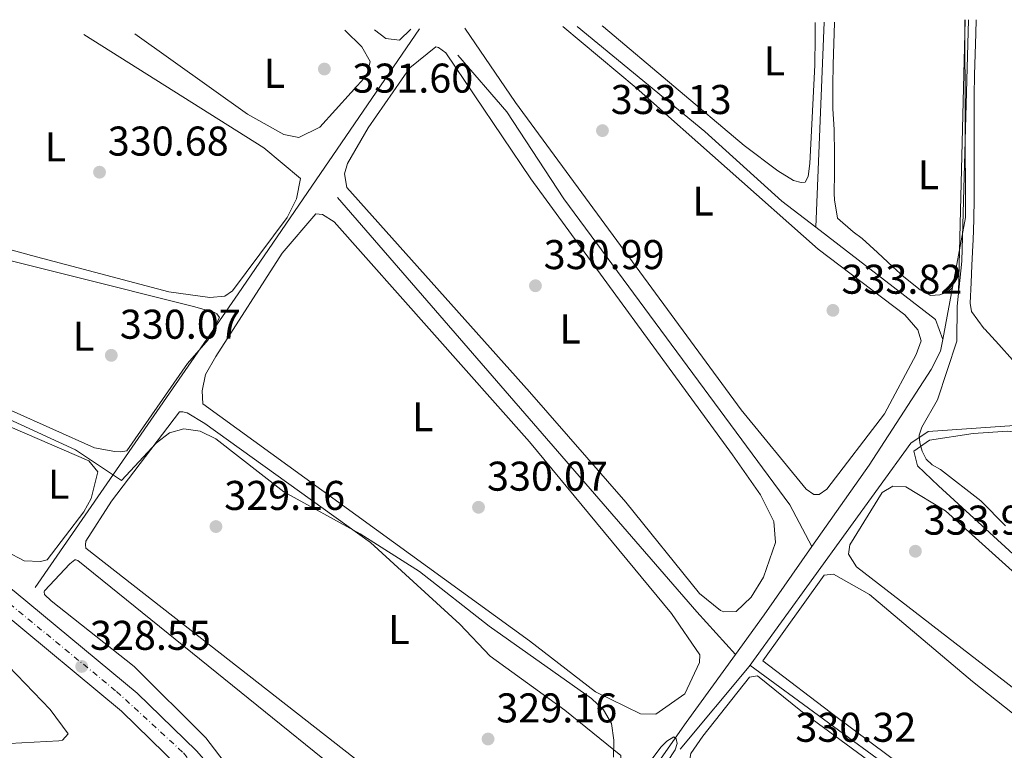
# Model space of a CAD drawing. Units: metres. Extents: x 614994 to 618466, y 4685425 to 4687797.
# Drawn here: x 616566 to 616803, y 4687592 to 4687768 of the extents above; entities that cross this region are included whole.
import ezdxf
from ezdxf.enums import TextEntityAlignment as Align

# ---------------------------------------------------------------- set-up
doc = ezdxf.new("R2010")
doc.units = ezdxf.units.M
doc.header["$MEASUREMENT"] = 0
doc.linetypes.add('DGN Style 4', pattern=[2.7856150101045474, 1.391937544087219, -0.6959687720436097, 0.001739921930109024, -0.6959687720436097])
for name, color, linetype, lineweight in [('Acequia sin especificar', 4, 'Continuous', 0), ('Carretera', 9, 'Continuous', 0), ('Cota de punto acotado terreno', 7, 'Continuous', 0), ('Curva de nivel intermedia', 30, 'Continuous', 0), ('Eje de carretera', 7, 'DGN Style 4', 0), ('Etiqueta de uso rústico', 92, 'Continuous', 0), ('Línea blanca (vial)', 7, 'Continuous', 13), ('Línea de cambio de uso (parcela vista)', 92, 'Continuous', 0), ('Punto acotado terreno (símbolo)', 7, 'Continuous', 0), ('Tubería', 7, 'Continuous', 0)]:
    doc.layers.add(name, color=color, linetype=linetype, lineweight=lineweight)
doc.styles.add('Style-Arial', font='arial.ttf')

# ---------------------------------------------------------------- blocks, each defined once
blk = doc.blocks.new('5PATER')
at = {"layer": 'Punto acotado terreno (símbolo)', "linetype": 'Continuous', "lineweight": 0}
h = blk.add_hatch(color=51, dxfattribs=at)
edge = h.paths.add_edge_path()
edge.add_ellipse((0, 0), major_axis=(-0.1095731443231308, -0.1110710700762829), ratio=0.9994222409660317, start_angle=0, end_angle=360)

msp = doc.modelspace()

# ---------------------------------------------------------------- linework, layer by layer
at = {"layer": 'Acequia sin especificar', "color": 4, "linetype": 'Continuous', "lineweight": 0, "extrusion": (-0.0001438301553017792, -0.003433858104978876, 0.99999409394826), "elevation": -15852.83859632927, "flags": 128}
msp.add_lwpolyline([(616759.5615161613, 4687740.581151919), (616757.4914917322, 4687691.160860552)], dxfattribs=at)
at = {"layer": 'Acequia sin especificar', "color": 4, "linetype": 'Continuous', "lineweight": 0, "extrusion": (-0.07683311244324047, -0.004442814517323578, 0.9970340687416098), "elevation": -67884.82917517921, "flags": 128}
msp.add_lwpolyline([(-4644344.326288443, 883775.9917134338), (-4644296.746515006, 883773.3930100126), (-4644267.759499373, 883766.2465756044)], dxfattribs=at)
at = {"layer": 'Acequia sin especificar', "color": 4, "linetype": 'Continuous', "lineweight": 0, "extrusion": (-0.0489398827300084, -0.04723188311111995, 0.9976843374014401), "elevation": -251258.697793866, "flags": 128}
msp.add_lwpolyline([(-2944838.928341417, 3690502.318035523), (-2944706.956588933, 3690495.260709764), (-2944693.108511598, 3690494.819626904)], dxfattribs=at)
at = {"layer": 'Acequia sin especificar', "color": 4, "linetype": 'Continuous', "lineweight": 0, "extrusion": (0.01858151164805727, 0.007040200065779874, 0.9998025620130742), "elevation": 44795.52231826542, "flags": 128}
msp.add_lwpolyline([(4165107.409775042, -2237177.498910209), (4165076.446914146, -2237196.622731616), (4165071.281858483, -2237196.622731616)], dxfattribs=at)
at = {"layer": 'Acequia sin especificar', "color": 4, "linetype": 'Continuous', "lineweight": 0, "extrusion": (-0.7861136240043058, 0.5458546625380948, 0.2899449215631125), "elevation": 2074025.995683713, "flags": 128}
msp.add_lwpolyline([(-4202189.981771112, -627998.893586246), (-4202169.879658303, -627999.2070516759), (-4202158.082744284, -628000.0534083365)], dxfattribs=at)
at = {"layer": 'Acequia sin especificar', "color": 4, "linetype": 'Continuous', "lineweight": 0}
for points in [[(616699.9800000006, 4687766.390000001, 333.25), (616730.7400000002, 4687741.01, 332.929999999993), (616749.29, 4687724.24, 332.929999999993), (616757.4500000002, 4687717.960000001, 332.8300000000018)], [(616671.1799999997, 4687759.42, 331.5), (616683.0099999999, 4687745.82, 330.820000000007), (616696.7100000001, 4687724.83, 331.5), (616751.2199999997, 4687651.100000001, 331.5), (616756.5499999998, 4687641.02, 331.1499999999942)], [(616788.1299999999, 4687690.949999999, 332.4499999999971), (616787.54, 4687688.119999999, 332.4499999999971), (616785.3200000003, 4687683.67, 332.1300000000047), (616770.3099999996, 4687660.65, 331.5099999999948), (616756.5499999998, 4687641.02, 331.1499999999942)], [(616738.0800000001, 4687615.01, 330.0399999999936), (616726.2100000001, 4687598.67, 328.6399999999995), (616693.0899999999, 4687551.380000001, 328.1699999999983), (616695.7199999997, 4687547.15, 328.1699999999983), (616699.9800000006, 4687544.16, 328.1699999999983), (616727.7400000002, 4687527.16, 327.6900000000023), (616738.04, 4687519.76, 327.6900000000023), (616743.2199999997, 4687517.24, 328.1699999999983), (616743.1600000003, 4687514.859999999, 328.1699999999983), (616741.1500000004, 4687511.100000001, 327.6900000000023), (616738.2100000001, 4687501.289999999, 327.320000000007)], [(616741.6100000005, 4687612.42, 332.320000000007), (616830.3799999999, 4687547.42, 332), (616886.8899999997, 4687505.82, 332), (616894.9299999997, 4687496.640000001, 332), (616894.9500000002, 4687477.029999999, 328.75)]]:
    msp.add_polyline3d(points, dxfattribs=at)
at = {"layer": 'Carretera', "color": 9, "linetype": 'Continuous', "lineweight": 0}
msp.add_polyline3d([(616791.8999999994, 4687321.930000001, 332.3699999999953), (616621.5399999984, 4687565.850000001, 328.5599999999977), (616611.1000000023, 4687579.77, 328.6900000000023), (616604.0500000004, 4687587.81, 328.5500000000029), (616590.0899999995, 4687601.399999999, 328.5599999999977), (616561.1400000015, 4687625.430000001, 328.5599999999977), (616454.3200000002, 4687711.819999999, 332.429999999993), (616402.739999999, 4687753.690000001, 332.1699999999983), (616393.3299999987, 4687761.280000002, 331.9499999999971), (616402.2800000005, 4687761.429999999, 332.0800000000018), (616406.3500000008, 4687758.149999998, 332.1699999999983), (616457.940000001, 4687716.28, 332.429999999993), (616545.8299999983, 4687645.190000001, 329.25), (616547.469999999, 4687643.870000003, 328.9600000000065), (616564.7699999993, 4687629.859999999, 328.5599999999977), (616593.9299999995, 4687605.670000004, 328.5599999999977), (616608.2100000001, 4687591.77, 328.5500000000029), (616615.5599999994, 4687583.390000001, 328.6900000000023), (616626.190000002, 4687569.21, 328.5599999999977), (616675.2699999999, 4687498.930000001, 329.429999999993), (616677.4100000013, 4687495.879999998, 329.7100000000065), (616796.6000000022, 4687325.219999998, 332.3699999999953)], dxfattribs=at)
at = {"layer": 'Curva de nivel intermedia', "color": 30, "linetype": 'Continuous', "lineweight": 0, "flags": 128}
for points, elevation in [([(616794.2800000017, 4687767.960000001), (616792.7000000014, 4687709.819999999), (616791.5500000003, 4687698.99), (616791.4600000009, 4687690.499999999), (616786.8200000006, 4687676.42), (616783.07, 4687669.789999999), (616782.4100000006, 4687667.890000001), (616782.5300000013, 4687665.989999999), (616783.1100000002, 4687663.980000001), (616784.0600000002, 4687662.08), (616785.5199999998, 4687660.730000001), (616787.5000000001, 4687659.619999999), (616797.2300000021, 4687652.009999999), (616803.1599999998, 4687646.000000001)], 334.9999999999999), ([(616544.7300000006, 4687680.060000001), (616579.0100000014, 4687664.359999998), (616590.1500000015, 4687656.929999998), (616598.5400000003, 4687665.999999999), (616601.7099999996, 4687668.449999998), (616605.1400000006, 4687669.430000001), (616609.1100000005, 4687668.869999998), (616612.8699999999, 4687666.949999998), (616629.2500000015, 4687654.189999998), (616647.6900000018, 4687644.060000001), (616661.9299999999, 4687635.050000001), (616678.7499999997, 4687621.81), (616703.4500000007, 4687604.449999998), (616706.3200000006, 4687601.67), (616708.2200000006, 4687598.4), (616708.7999999993, 4687594.369999998), (616708.7200000011, 4687590.279999999)], 330.0000000000001), ([(616717.5400000013, 4687589.249999999), (616720.0900000016, 4687592.720000001), (616721.530000001, 4687594.12), (616723.2300000021, 4687595.199999999), (616723.7999999997, 4687594.720000001), (616724.0400000011, 4687593.539999999), (616723.6100000021, 4687592.039999999), (616717.7500000013, 4687583.119999998)], 330.0000000000001)]:
    msp.add_lwpolyline(points, dxfattribs=dict(at, elevation=elevation))
at = {"layer": 'Eje de carretera', "color": 7, "linetype": 'DGN Style 4', "lineweight": 0}
msp.add_polyline3d([(616397.8099999975, 4687761.36, 332.0099999999948), (616433.3799999983, 4687732.31, 332.320000000007), (616479.7899999995, 4687694.760000004, 331.570000000007), (616529.2199999982, 4687654.77, 329.820000000007), (616556.399999998, 4687632.760000002, 328.800000000003), (616588.9400000002, 4687606.120000003, 328.5599999999977), (616605.0599999981, 4687591.300000001, 328.550000000003), (616616.149999999, 4687578.16, 328.6600000000035), (616631.3099999981, 4687556.890000001, 328.729999999996), (616659.7899999986, 4687516.010000002, 329.1999999999972), (616690.0199999994, 4687472.530000002, 330.0399999999937), (616721.0899999985, 4687428.500000002, 330.7299999999959), (616735.8799999986, 4687406.670000004, 331.0700000000072), (616779.3700000008, 4687344.780000002, 332.0299999999988)], dxfattribs=at)
at = {"layer": 'Línea blanca (vial)', "color": 7, "linetype": 'Continuous', "lineweight": 13}
for points in [[(616791.899999999, 4687321.930000001, 332.3699999999955), (616621.5399999979, 4687565.850000001, 328.5599999999977), (616611.1000000018, 4687579.77, 328.6900000000024), (616604.0499999998, 4687587.81, 328.550000000003), (616590.089999999, 4687601.399999999, 328.5599999999977), (616561.1400000011, 4687625.430000001, 328.5599999999977), (616454.3199999996, 4687711.82, 332.429999999993), (616402.7399999984, 4687753.690000001, 332.1699999999982), (616393.3299999982, 4687761.280000002, 331.9499999999972)], [(616675.2699999994, 4687498.930000001, 329.6600000000035), (616626.1900000017, 4687569.210000001, 328.5599999999977), (616615.5599999989, 4687583.390000001, 328.6900000000024), (616608.2099999995, 4687591.770000001, 328.550000000003), (616593.9299999991, 4687605.670000004, 328.5599999999977), (616564.7699999989, 4687629.86, 328.5599999999977), (616547.4699999986, 4687643.870000003, 329.1900000000023)]]:
    msp.add_polyline3d(points, dxfattribs=at)
at = {"layer": 'Línea de cambio de uso (parcela vista)', "color": 92, "linetype": 'Continuous', "lineweight": 0, "extrusion": (-0.005043672063589376, -0.03982417488304368, 0.9991939733940552), "elevation": -189464.4499393162, "flags": 128}
msp.add_lwpolyline([(22779.42477979301, 4724299.026949105), (22777.01094654843, 4724296.037583107), (22773.72652317875, 4724296.024821312), (22770.71210755943, 4724297.781379939)], dxfattribs=at)
at = {"layer": 'Línea de cambio de uso (parcela vista)', "color": 92, "linetype": 'Continuous', "lineweight": 0}
for points in [[(616706.0099999999, 4687766.49, 333.6399999999995), (616706.2999999998, 4687766.27, 333.6399999999995), (616740.1900000004, 4687737.699999999, 333.5099999999948), (616748.2999999998, 4687731.609999999, 333.5099999999948), (616752.0599999996, 4687729.26, 333.5099999999948), (616753.9699999997, 4687728.75, 333.5099999999948), (616754.9000000004, 4687728.869999999, 333.5099999999948), (616755.6299999999, 4687730.180000001, 333.5099999999948), (616756.0300000003, 4687733.359999999, 333.5099999999948), (616757.2400000002, 4687757, 333.5500000000029), (616757.3300000001, 4687763.75, 333.5899999999965), (616757.3600000005, 4687767.350000001, 333.5899999999965)], [(616762, 4687767.430000001, 334.3600000000006), (616762, 4687767.230000001, 334.3600000000006), (616761.8499999996, 4687762.230000001, 334.5500000000029), (616761.7000000002, 4687757.230000001, 334.75), (616761.5899999999, 4687752.230000001, 334.8999999999942), (616761.5599999996, 4687747.230000001, 334.929999999993), (616761.5599999996, 4687746.480000001, 334.9199999999983), (616761.8700000001, 4687741.5, 334.5399999999936), (616761.9000000004, 4687741.08, 334.5299999999988), (616761.9900000002, 4687736.09, 334.6199999999953), (616761.9500000002, 4687731.09, 334.8699999999953), (616761.9299999997, 4687726.09, 335.0299999999988), (616761.9500000002, 4687724.609999999, 335.0200000000041), (616762.7000000002, 4687720.140000001, 334.820000000007), (616766.5199999996, 4687716.84, 334.8999999999942), (616768.6600000003, 4687715.230000001, 334.9199999999983), (616772.3399999999, 4687711.869999999, 334.8399999999965), (616776.0099999999, 4687708.470000001, 334.75), (616778.7300000006, 4687706, 334.7299999999959), (616782.6699999999, 4687702.9, 334.7299999999959), (616785.0999999996, 4687701.550000001, 334.7299999999959), (616787.3600000005, 4687701.65, 334.7299999999959), (616789.3300000001, 4687702.380000001, 334.820000000007), (616790.4500000002, 4687703.470000001, 335.0399999999936)], [(616804.9199999999, 4687685.99, 335.5200000000041), (616801.5999999996, 4687689.699999999, 335.6199999999953), (616798.1900000004, 4687693.380000001, 335.7200000000012), (616798.0899999999, 4687693.5, 335.7200000000012), (616795.0300000003, 4687697.699999999, 335.5099999999948), (616794.6500000004, 4687699.680000001, 335.4199999999983), (616794.9000000004, 4687704.67, 335.320000000007), (616795.1100000005, 4687708.720000001, 335.3300000000018), (616795.3600000005, 4687713.689999999, 335.8600000000006), (616795.4199999999, 4687714.880000001, 335.9100000000035), (616795.5800000001, 4687719.880000001, 335.8800000000047), (616795.6299999999, 4687724.880000001, 335.8399999999965), (616795.6500000004, 4687726.970000001, 335.820000000007), (616795.6699999999, 4687731.970000001, 335.75), (616795.6600000003, 4687736.970000001, 335.679999999993), (616795.6399999997, 4687741.970000001, 335.6100000000006), (616795.6500000004, 4687746.970000001, 335.5500000000029), (616795.6799999997, 4687749.689999999, 335.5200000000041), (616795.7599999999, 4687754.689999999, 335.5099999999948), (616795.8899999997, 4687759.689999999, 335.570000000007), (616796.0499999998, 4687764.680000001, 335.6499999999942), (616796.1600000003, 4687767.99, 335.7100000000065)], [(616643.9500000002, 4687765.460000001, 331.6900000000023), (616648.0599999996, 4687761.460000001, 331.679999999993), (616650.0800000001, 4687757.92, 331.679999999993), (616649.2599999999, 4687754.600000001, 331.679999999993), (616637.9199999999, 4687742.109999999, 331.679999999993), (616632.8499999996, 4687739.57, 331.679999999993), (616629.2800000003, 4687740.33, 331.679999999993), (616620.5300000003, 4687745.220000001, 331.7899999999936), (616593.3399999999, 4687764.619999999, 331.5899999999965)], [(616696.5199999996, 4687766.33, 332.9199999999983), (616714.2000000002, 4687751.609999999, 332.9900000000052), (616758.0099999999, 4687712.720000001, 332.8800000000047), (616778.9500000002, 4687696.850000001, 332.8600000000006), (616782.0599999996, 4687693.26, 332.9900000000052), (616782.8600000005, 4687690.619999999, 332.9900000000052), (616781.7000000002, 4687687.32, 332.9900000000052), (616774.0300000003, 4687673.039999999, 332.8600000000006), (616760.1200000001, 4687654.890000001, 332.8600000000006), (616758.29, 4687653.550000001, 332.8600000000006), (616757.04, 4687653.600000001, 332.9900000000052), (616755.1600000003, 4687654.869999999, 332.9900000000052), (616739.5, 4687673.99, 332.8600000000006), (616685.0700000003, 4687748.07, 332.8600000000006), (616672.8600000005, 4687765.939999999, 332.7299999999959)], [(616581.04, 4687764.41, 330.7200000000012), (616624.4199999999, 4687737.109999999, 330.5), (616633.2400000002, 4687729.730000001, 330.5), (616632.3399999999, 4687724.82, 330.5), (616630.0599999996, 4687720.359999999, 330.5), (616616.8600000005, 4687702.689999999, 330.5), (616615.04, 4687701.34, 330.5), (616611.4100000003, 4687701.01, 330.5), (616601.5099999999, 4687702.449999999, 330.5), (616568.4600000001, 4687711.15, 330.3699999999953), (616534.5800000001, 4687720.470000001, 330.3699999999953), (616532.7300000006, 4687721.289999999, 330.3699999999953), (616531.1500000004, 4687723.380000001, 330.3699999999953), (616528.2000000002, 4687737.550000001, 330.3800000000047), (616524.8899999997, 4687763.480000001, 330.4400000000023)], [(616735.3200000003, 4687625.300000001, 331.0200000000041), (616734.4900000002, 4687625.59, 331.0200000000041), (616729.4699999997, 4687629.689999999, 331.0200000000041), (616711.6799999997, 4687651.76, 331.0200000000041), (616688.4699999997, 4687678.289999999, 330.3699999999953), (616644.4699999997, 4687727.529999999, 330.6300000000047), (616643.8700000001, 4687730.83, 330.6300000000047), (616644.5700000003, 4687733.32, 330.6300000000047), (616649.6100000005, 4687741.960000001, 330.6300000000047), (616659.5899999999, 4687756.390000001, 330.7599999999948), (616665.8700000001, 4687761.480000001, 330.8899999999995), (616666.5300000003, 4687761.279999999, 330.8899999999995), (616668.3200000003, 4687760.02, 331.1499999999942), (616688.7999999998, 4687729.67, 331.1499999999942), (616737.4100000003, 4687663.16, 331.1499999999942), (616744.1799999997, 4687653.529999999, 331.2899999999936), (616747.3300000001, 4687647.08, 331.2899999999936), (616747.7699999996, 4687642.02, 331.2899999999936), (616744.8600000005, 4687633.680000001, 331.2899999999936), (616741.8600000005, 4687628.859999999, 331.1499999999942), (616738.2800000003, 4687625.350000001, 331.0200000000041), (616735.3200000003, 4687625.300000001, 331.0200000000041)], [(616718.8899999997, 4687600.609999999, 330.2400000000052), (616715.1900000004, 4687600.699999999, 330.2400000000052), (616704.3499999996, 4687605.99, 330.2400000000052), (616688.4600000001, 4687618.32, 329.1900000000023), (616609.7199999997, 4687675.390000001, 330.2400000000052), (616609.5300000003, 4687678.59, 330.2400000000052), (616610.3899999997, 4687682.49, 330.2400000000052), (616612.9000000004, 4687686.82, 330.2400000000052), (616628.8200000003, 4687711.720000001, 330.2400000000052), (616636.9600000001, 4687721.24, 330.2400000000052), (616638.5499999998, 4687721.08, 330.2400000000052), (616641.4000000004, 4687719.27, 330.2400000000052), (616688.4600000001, 4687666.289999999, 330.3500000000058), (616722.7000000002, 4687624.880000001, 330.2400000000052), (616729.54, 4687614.9, 330.2400000000052), (616729.4600000001, 4687613.060000001, 330.2400000000052), (616725.9199999999, 4687605.58, 330.2400000000052), (616718.8899999997, 4687600.609999999, 330.2400000000052)], [(616589.8700000001, 4687663.880000001, 329.9700000000012), (616588.5300000003, 4687663.939999999, 329.9700000000012), (616583.5899999999, 4687664.850000001, 329.9700000000012), (616563.54, 4687673.83, 329.4499999999971), (616546.9400000004, 4687681.74, 329.5800000000018), (616544.9800000006, 4687682.92, 329.5800000000018), (616542.25, 4687685.74, 329.5800000000018), (616535.3899999997, 4687704.359999999, 329.7100000000065), (616533.6299999999, 4687711.67, 329.8399999999965), (616533.5, 4687716.210000001, 329.8399999999965), (616537.4500000002, 4687716.359999999, 329.8399999999965), (616547.1600000003, 4687713.970000001, 329.9199999999983), (616607.7800000003, 4687698.82, 330.3699999999953), (616612.5599999996, 4687697.439999999, 330.3699999999953), (616613.0800000001, 4687697.15, 330.3699999999953), (616613.7100000001, 4687696.199999999, 330.3699999999953), (616611.0300000003, 4687690.859999999, 330.3699999999953), (616606.0599999996, 4687685.130000001, 330.3699999999953), (616591.3899999997, 4687664.060000001, 330.1100000000006), (616589.8700000001, 4687663.880000001, 329.9700000000012)], [(616570.5800000001, 4687637.390000001, 328.929999999993), (616566.6399999997, 4687637.57, 328.929999999993), (616558.0899999999, 4687642.109999999, 328.929999999993), (616548.1500000004, 4687662.619999999, 329.1900000000023), (616543.9100000003, 4687674.41, 329.0599999999977), (616544.3799999999, 4687677.32, 329.0599999999977), (616546.6600000003, 4687677.550000001, 329.0599999999977), (616547.8200000003, 4687677.33, 329.0599999999977), (616563.8499999996, 4687669.619999999, 328.929999999993), (616582.29, 4687661.710000001, 328.929999999993), (616584.4299999997, 4687659, 328.929999999993), (616582.79, 4687652.619999999, 329), (616581.0499999998, 4687649.42, 329.0599999999977), (616572.2000000002, 4687637.82, 328.929999999993), (616570.5800000001, 4687637.390000001, 328.929999999993)], [(616685.8499999996, 4687558.300000001, 329.1900000000023), (616681.1900000004, 4687560.16, 329.3000000000029), (616669.9600000001, 4687570.630000001, 329.320000000007), (616650.7100000001, 4687586.58, 329.320000000007), (616581.4900000002, 4687640.66, 329.320000000007), (616581.4400000004, 4687641.42, 329.320000000007), (616581.5599999996, 4687642.34, 329.320000000007), (616587.7100000001, 4687651.970000001, 329.320000000007), (616604.0899999999, 4687673.460000001, 329.5800000000018), (616604.9299999997, 4687673.51, 329.5800000000018), (616605.9299999997, 4687673.289999999, 329.5800000000018), (616610.25, 4687670.699999999, 329.5800000000018), (616650.1699999999, 4687642.01, 329.320000000007), (616671.6799999997, 4687622.289999999, 329.320000000007), (616678.9699999997, 4687614.640000001, 329.1900000000023), (616697.0099999999, 4687601.630000001, 329.1900000000023), (616710.4500000002, 4687590.67, 329.1900000000023), (616710.5599999996, 4687589.49, 329.0599999999977), (616709.8399999999, 4687586.58, 329.0599999999977), (616700.75, 4687571.800000001, 329.0599999999977), (616695.5300000003, 4687564.24, 329.0599999999977), (616690.7800000003, 4687559.5, 329.1900000000023), (616688.6200000001, 4687558.34, 329.1900000000023), (616685.8499999996, 4687558.300000001, 329.1900000000023)], [(616903.1799999997, 4687594.300000001, 334.9199999999983), (616905.3799999999, 4687579.57, 334.9199999999983), (616906.8099999996, 4687568.210000001, 334.9199999999983), (616907.6699999999, 4687561.939999999, 334.9199999999983), (616907.4400000004, 4687559.140000001, 334.820000000007), (616906.1200000001, 4687559.33, 334.7200000000012), (616891.9900000002, 4687568.74, 334.5299999999988), (616871.7300000006, 4687585.49, 335.0099999999948), (616851.5300000003, 4687601.609999999, 335.2100000000065), (616845, 4687606.07, 335.0099999999948), (616813.5599999996, 4687631.369999999, 335.1100000000006), (616787.0800000001, 4687655.689999999, 335.3999999999942), (616781.9800000006, 4687660.5, 335.3999999999942), (616781.1299999999, 4687664.029999999, 335.1100000000006), (616784.8600000005, 4687666.67, 335.1100000000006), (616795.4400000004, 4687668.279999999, 335.5), (616803.7300000006, 4687668.850000001, 335.3099999999977), (616810.6600000003, 4687668.050000001, 335.5), (616817.2800000003, 4687664.449999999, 335.4900000000052)], [(616911.0899999999, 4687524.390000001, 333.2400000000052), (616803.3399999999, 4687608.25, 333.5099999999948), (616767.3099999996, 4687636.119999999, 334.320000000007), (616765.3600000005, 4687639.210000001, 334.1199999999953), (616765.6500000004, 4687641.470000001, 334.1199999999953), (616773.4600000001, 4687654.08, 334.4100000000035), (616776.0700000003, 4687655.57, 334.320000000007), (616779.1900000004, 4687655.41, 334.320000000007), (616788.7199999997, 4687649.630000001, 334.320000000007), (616818.4800000006, 4687622.9, 334.1300000000047), (616848.7699999996, 4687597.77, 334.2200000000012), (616890.6900000004, 4687563.619999999, 334.0200000000041), (616905.9299999997, 4687549.91, 333.9400000000023), (616909.8399999999, 4687544.74, 333.8099999999977), (616910.8300000001, 4687541.960000001, 333.7299999999959), (616912.5300000003, 4687525.76, 333.4400000000023), (616911.0899999999, 4687524.390000001, 333.2400000000052)], [(616560.0599999996, 4687593.42, 328.5299999999988), (616516.2000000002, 4687594.810000001, 328.5299999999988), (616500.1900000004, 4687595.470000001, 327.4900000000052), (616440.2400000002, 4687598.07, 327.7299999999959), (616401.9299999997, 4687601.029999999, 327.8800000000047), (616399.0300000003, 4687601.92, 328.1399999999995), (616427.3399999999, 4687614.65, 327.7599999999948), (616435.7800000003, 4687619.369999999, 327.75), (616460.9600000001, 4687635.91, 327.3099999999977), (616480.4400000004, 4687645.779999999, 327.429999999993), (616488.8899999997, 4687647.140000001, 327.5599999999977), (616513.4699999997, 4687648.189999999, 328.0099999999948), (616518.4000000004, 4687647.619999999, 328.0099999999948), (616523.0499999998, 4687645.800000001, 328.1399999999995), (616531.4699999997, 4687640.109999999, 328.1399999999995), (616543.5499999998, 4687628.57, 328.1399999999995), (616556.7699999996, 4687618.460000001, 328.2700000000041), (616572.9600000001, 4687601.75, 328.3999999999942), (616577.2300000006, 4687595.930000001, 328.3999999999942), (616575.9000000004, 4687594.390000001, 328.5299999999988), (616575.0499999998, 4687594.180000001, 328.5299999999988), (616560.0599999996, 4687593.42, 328.5299999999988)], [(616737.0899999999, 4687505.949999999, 329.0599999999977), (616689.4900000002, 4687515.380000001, 329.320000000007), (616666.3200000003, 4687521.24, 329.4499999999971), (616662.5099999999, 4687524.189999999, 329.320000000007), (616631.2300000006, 4687567.67, 329.320000000007), (616610.4500000002, 4687594.970000001, 329.320000000007), (616593.1799999997, 4687612.15, 328.929999999993), (616573.1699999999, 4687627.949999999, 329.320000000007), (616571.5599999996, 4687629.449999999, 329.320000000007), (616571.5099999999, 4687630.119999999, 329.1900000000023), (616571.5999999996, 4687630.369999999, 329.1900000000023), (616577.7000000002, 4687636.890000001, 329.1900000000023), (616578.8399999999, 4687637.850000001, 329.1900000000023), (616579.0899999999, 4687637.84, 329.1900000000023), (616579.5800000001, 4687637.640000001, 329.1900000000023), (616685.5599999996, 4687552.02, 329.1900000000023), (616716.8399999999, 4687531.16, 329.1900000000023), (616733.7599999999, 4687521.140000001, 328.6699999999983), (616741.1200000001, 4687516.77, 328.6699999999983), (616741.0999999996, 4687512.74, 329.0599999999977), (616739.2999999998, 4687508.369999999, 329.0599999999977), (616737.0899999999, 4687505.949999999, 329.0599999999977)], [(616912.3399999999, 4687484.08, 331.5899999999965), (616902.7100000001, 4687486.189999999, 331.679999999993), (616900.3700000001, 4687489.289999999, 331.679999999993), (616898.9800000006, 4687495.890000001, 331.7799999999988), (616896.9000000004, 4687500.439999999, 331.7799999999988), (616889.5599999996, 4687507.609999999, 331.8600000000006), (616813.2300000006, 4687562.680000001, 332.75), (616790.6900000004, 4687578.939999999, 332.070000000007), (616762.6200000001, 4687599.84, 332.9400000000023), (616744.7300000006, 4687613.51, 332.4600000000065), (616759.5300000003, 4687634.130000001, 332.7599999999948), (616761.7199999997, 4687634.390000001, 332.5599999999977), (616770.4199999999, 4687629.449999999, 332.7599999999948), (616795.2599999999, 4687608.49, 332.5599999999977), (616853.1200000001, 4687562.689999999, 332.8500000000058), (616892.8600000005, 4687531.430000001, 332.1600000000035), (616911.8099999996, 4687515.230000001, 331.9100000000035), (616914.8799999999, 4687509.859999999, 331.6199999999953), (616915.4800000006, 4687506.560000001, 331.4900000000052), (616916.9600000001, 4687487.710000001, 331.5899999999965), (616916.5599999996, 4687484.199999999, 331.5899999999965), (616912.3399999999, 4687484.08, 331.5899999999965)], [(616887.8300000001, 4687483.91, 330.6100000000006), (616877.8499999996, 4687484.33, 330.5599999999977), (616837.2400000002, 4687489.84, 330.7299999999959), (616835.2300000006, 4687490.779999999, 330.7100000000065), (616831.3600000005, 4687504.689999999, 330.7100000000065), (616828.9199999999, 4687509.109999999, 330.9400000000023), (616827.5300000003, 4687510.41, 331), (616734.3899999997, 4687581.449999999, 331.2899999999936), (616726.8399999999, 4687588.350000001, 331.679999999993), (616727.3799999999, 4687591.15, 331.2899999999936), (616730.2100000001, 4687595.300000001, 331.1199999999953), (616741.5, 4687609.529999999, 331.5899999999965), (616743.4600000001, 4687609.869999999, 331.4900000000052), (616753.8700000001, 4687601.41, 331.3899999999995), (616819.3899999997, 4687553.24, 330.8000000000029), (616849.0599999996, 4687528.449999999, 331.1999999999971), (616865.6500000004, 4687517.279999999, 330.9400000000023), (616882.9500000002, 4687504.25, 330.8000000000029), (616889.3399999999, 4687497.689999999, 330.8000000000029), (616891.5599999996, 4687492.720000001, 330.8000000000029), (616891.7599999999, 4687487.699999999, 330.6300000000047), (616891.25, 4687486.560000001, 330.6100000000006), (616887.8300000001, 4687483.91, 330.6100000000006)]]:
    msp.add_polyline3d(points, dxfattribs=at)
at = {"layer": 'Tubería', "color": 7, "linetype": 'Continuous', "lineweight": 0, "extrusion": (-0.0001264474414551945, -0.005027243734632989, 0.9999873553357947), "elevation": -23309.2182549028, "flags": 128}
msp.add_lwpolyline([(616793.5274710886, 4687710.005921218), (616791.8774293741, 4687644.405092243)], dxfattribs=at)
at = {"layer": 'Tubería', "color": 7, "linetype": 'Continuous', "lineweight": 0, "extrusion": (0.7120209068775274, -0.5026822789372325, 0.4902415268128293), "elevation": -1917217.593689276, "flags": 128}
msp.add_lwpolyline([(4185045.735194649, 1078755.298760406), (4185131.731576083, 1078756.916499778), (4185209.084411579, 1078759.245585541)], dxfattribs=at)
at = {"layer": 'Tubería', "color": 7, "linetype": 'Continuous', "lineweight": 0}
msp.add_polyline3d([(616811.1900000012, 4687670.570000002, 335.570000000007), (616784.5900000005, 4687668.739999998, 335.070000000007), (616780.3900000005, 4687665.949999999, 334.7799999999988), (616741.4100000013, 4687612.140000002, 331.820000000007), (616724.8000000016, 4687592.170000002, 330.3699999999953)], dxfattribs=at)

# ---------------------------------------------------------------- block references
at = {"layer": 'Punto acotado terreno (símbolo)', "color": 7, "linetype": 'Continuous', "lineweight": 0, "xscale": 10, "yscale": 10, "zscale": 10}
for p in [(616639.0300000005, 4687756.100000001, 331.6000000000063), (616706.05, 4687741.260000002, 333.1199999999958), (616584.8299999973, 4687731.239999999, 330.679999999993), (616689.8999999987, 4687703.880000001, 330.9900000000052), (616761.600000001, 4687697.95, 333.8200000000074), (616587.6700000004, 4687687.11, 330.0700000000074), (616676.1799999991, 4687650.489999998, 330.0700000000074), (616612.89, 4687645.850000003, 329.1600000000039), (616781.4800000008, 4687639.899999999, 333.9400000000028), (616580.5300000013, 4687612.140000002, 328.5500000000029), (616678.4799999992, 4687594.649999999, 329.1600000000039)]:
    msp.add_blockref('5PATER', p, dxfattribs=at)

# ---------------------------------------------------------------- texts
at = {"layer": 'Cota de punto acotado terreno', "color": 7, "linetype": 'Continuous', "lineweight": 0, "style": 'Style-Arial'}
for s, p in [('331.60', (616645.7499999999, 4687750.41, 331.6000000000058)), ('333.13', (616708.0399999999, 4687745.260000002, 333.1199999999953)), ('330.68', (616586.8099999982, 4687735.239999999, 330.679999999993)), ('330.99', (616691.8799999995, 4687707.88, 330.9900000000052)), ('333.82', (616763.649999999, 4687701.949999998, 333.820000000007)), ('330.07', (616589.7199999985, 4687691.11, 330.070000000007)), ('330.07', (616678.2300000016, 4687654.489999999, 330.070000000007)), ('329.16', (616614.8799999999, 4687649.850000001, 329.1600000000035)), ('333.94', (616783.4699999985, 4687643.899999999, 333.9400000000023)), ('328.55', (616582.5100000021, 4687616.140000001, 328.5500000000029)), ('329.16', (616680.4600000001, 4687598.649999998, 329.1600000000035)), ('330.32', (616752.5500000013, 4687593.980000001, 330.320000000007))]:
    msp.add_text(s, height=7.000000000000002, dxfattribs=at).set_placement(p)
at = {"layer": 'Etiqueta de uso rústico', "color": 92, "linetype": 'Continuous', "lineweight": 0, "style": 'Style-Arial'}
for p in [(616747.4714203818, 4687758.060009997, 333.5800000000018), (616626.9914203811, 4687755.070009999, 331.6399999999995), (616574.2014203783, 4687737.320009999, 330.6000000000058), (616784.6214203805, 4687730.630009998, 335), (616730.31142038, 4687724.29001, 332.9900000000052), (616698.2514203786, 4687693.460010001, 330.9199999999983), (616580.9814203798, 4687691.740009997, 330.0299999999988), (616662.7314203792, 4687672.320009999, 330.1399999999995), (616574.9614203804, 4687656.070009999, 329), (616656.9914203817, 4687621.020009998, 329.179999999993)]:
    msp.add_text('L', height=7.000000000000002, dxfattribs=at).set_placement(p, align=Align.MIDDLE_CENTER)

doc.saveas('drawing.dxf')
